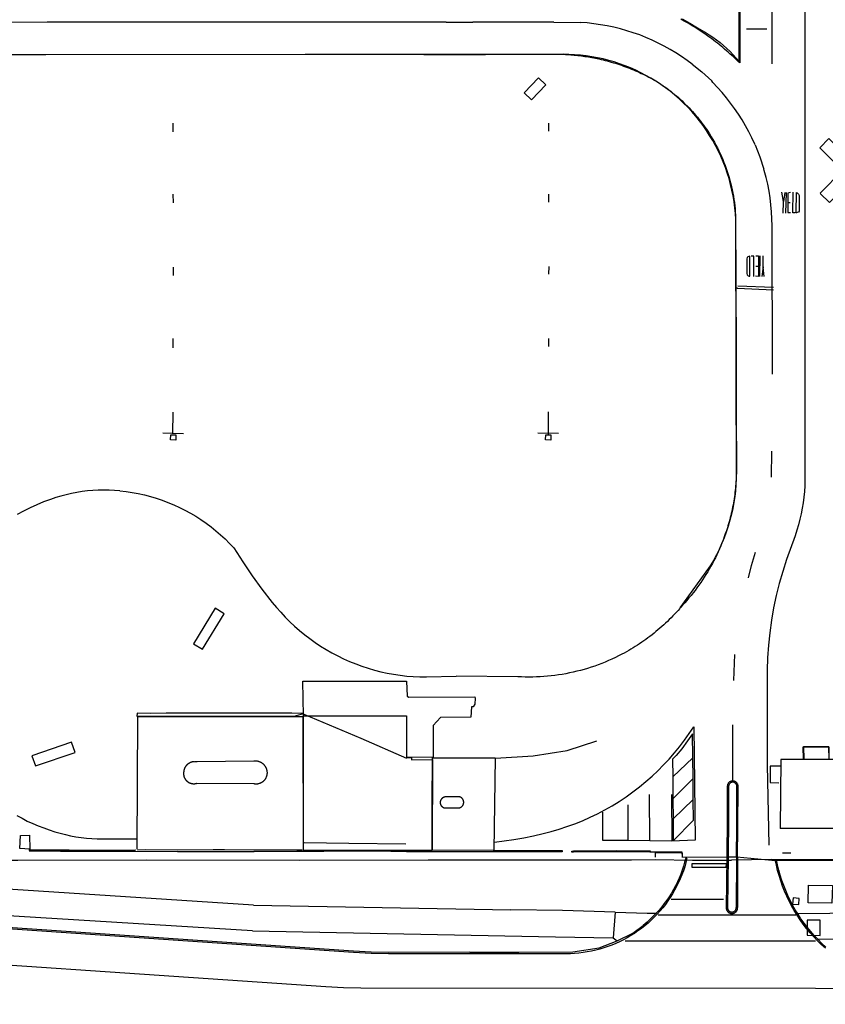
# Model space of a CAD drawing. Units: feet. Extents: x -6.02 to 0.02, y -6.52 to 0.01.
# Drawn here: x -1.62 to -1.43, y -1.43 to -1.2 of the extents above; entities that cross this region are included whole.
import ezdxf

# ---------------------------------------------------------------- set-up
doc = ezdxf.new("R2010")
doc.units = ezdxf.units.FT
doc.header["$LTSCALE"] = 100
doc.header["$MEASUREMENT"] = 0
doc.layers.add('VICINITY-SC', color=251, linetype='Continuous')

msp = doc.modelspace()

# ---------------------------------------------------------------- linework, layer by layer
at = {"layer": 'VICINITY-SC'}
for p, q in [((-1.4427, -1.20099), (-1.44268, -1.18221)), ((-1.52145, -1.19724), (-1.51498, -1.19723)), ((-1.49547, -1.19724), (-1.51498, -1.19723)), ((-1.49547, -1.19724), (-1.48902, -1.19727)), ((-1.44893, -1.19882), (-1.44398, -1.19885)), ((-1.44271, -1.20725), (-1.4427, -1.20099)), ((-1.58736, -1.2237), (-1.58739, -1.22162)), ((-1.49673, -1.22165), (-1.49672, -1.22353)), ((-1.58733, -1.24091), (-1.58736, -1.23882)), ((-1.49669, -1.23876), (-1.49671, -1.24075)), ((-1.43999, -1.24052), (-1.44037, -1.23829)), ((-1.43999, -1.24052), (-1.44037, -1.23829)), ((-1.43938, -1.24338), (-1.43921, -1.23836)), ((-1.43938, -1.24338), (-1.43921, -1.23836)), ((-1.43692, -1.24331), (-1.43685, -1.2384)), ((-1.43685, -1.2384), (-1.43665, -1.23848)), ((-1.43665, -1.23848), (-1.43634, -1.23879)), ((-1.43634, -1.23879), (-1.43619, -1.23912)), ((-1.43619, -1.23912), (-1.43615, -1.23943)), ((-1.43615, -1.23943), (-1.43618, -1.24275)), ((-1.43891, -1.24076), (-1.43832, -1.24076)), ((-1.43891, -1.24076), (-1.43832, -1.24076)), ((-1.43683, -1.24329), (-1.43692, -1.24331)), ((-1.43664, -1.24324), (-1.43683, -1.24329)), ((-1.43636, -1.2431), (-1.43664, -1.24324)), ((-1.4362, -1.24292), (-1.43636, -1.2431)), ((-1.43618, -1.24275), (-1.4362, -1.24292)), ((-1.44876, -1.25411), (-1.44881, -1.25441)), ((-1.4486, -1.25396), (-1.44876, -1.25411)), ((-1.44835, -1.25383), (-1.4486, -1.25396)), ((-1.44809, -1.25377), (-1.44835, -1.25383)), ((-1.44807, -1.25857), (-1.44809, -1.25377)), ((-1.44568, -1.2587), (-1.4456, -1.2537)), ((-1.44568, -1.2587), (-1.4456, -1.2537)), ((-1.58729, -1.25843), (-1.58733, -1.25639)), ((-1.49667, -1.25624), (-1.49671, -1.25809)), ((-1.44881, -1.25441), (-1.44886, -1.25628)), ((-1.44886, -1.25628), (-1.4488, -1.258)), ((-1.44599, -1.25628), (-1.44663, -1.25624)), ((-1.44599, -1.25628), (-1.44663, -1.25624)), ((-1.44489, -1.25638), (-1.44522, -1.25867)), ((-1.44489, -1.25638), (-1.44522, -1.25867)), ((-1.4488, -1.258), (-1.44873, -1.25826)), ((-1.44873, -1.25826), (-1.44846, -1.25849)), ((-1.44846, -1.25849), (-1.44823, -1.25857)), ((-1.44823, -1.25857), (-1.44807, -1.25857)), ((-1.44235, -1.26134), (-1.45102, -1.261)), ((-1.58736, -1.27591), (-1.58734, -1.27371)), ((-1.49673, -1.27367), (-1.49672, -1.27561)), ((-1.58742, -1.29674), (-1.58739, -1.29144)), ((-1.49683, -1.29136), (-1.49682, -1.29678)), ((-1.58988, -1.29651), (-1.58487, -1.29664)), ((-1.49427, -1.29667), (-1.49928, -1.29655)), ((-1.44283, -1.30719), (-1.44275, -1.30094)), ((-1.45197, -1.35633), (-1.4517, -1.35007)), ((-1.52622, -1.35548), (-1.51902, -1.35532)), ((-1.45218, -1.38043), (-1.45224, -1.36708)), ((-1.46196, -1.36926), (-1.46313, -1.37094)), ((-1.46188, -1.37503), (-1.46196, -1.36926)), ((-1.46454, -1.37284), (-1.46587, -1.37444)), ((-1.46313, -1.37094), (-1.46454, -1.37284)), ((-1.46587, -1.37444), (-1.46675, -1.37533)), ((-1.46675, -1.37533), (-1.46672, -1.37962)), ((-1.46188, -1.37503), (-1.46672, -1.37962)), ((-1.46182, -1.38), (-1.46188, -1.37503)), ((-1.44061, -1.37547), (-1.44077, -1.39213)), ((-1.42732, -1.37546), (-1.44061, -1.37547)), ((-1.44388, -1.37674), (-1.44352, -1.39617)), ((-1.46672, -1.37962), (-1.46668, -1.3849)), ((-1.46668, -1.3849), (-1.46182, -1.38)), ((-1.46176, -1.38511), (-1.46182, -1.38)), ((-1.47228, -1.39506), (-1.47235, -1.38389)), ((-1.46701, -1.38392), (-1.46694, -1.39514)), ((-1.46668, -1.3849), (-1.46664, -1.38979)), ((-1.46176, -1.38511), (-1.46664, -1.38979)), ((-1.46169, -1.39012), (-1.46176, -1.38511)), ((-1.4776, -1.3864), (-1.47757, -1.39503)), ((-1.46664, -1.38979), (-1.4666, -1.39513)), ((-1.4666, -1.39513), (-1.46169, -1.39012)), ((-1.42741, -1.39212), (-1.44077, -1.39213)), ((-1.4613, -1.39496), (-1.46694, -1.39514)), ((-1.56795, -1.41062), (-1.75184, -1.39881)), ((-1.55588, -1.39736), (-1.52483, -1.39734)), ((-1.46434, -1.3981), (-1.471, -1.39797)), ((-1.471, -1.39797), (-1.471, -1.39901)), ((-1.46438, -1.39913), (-1.46434, -1.3981)), ((-1.46437, -1.39897), (-1.45337, -1.39901)), ((-1.46328, -1.39936), (-1.46359, -1.39929)), ((-1.45363, -1.39897), (-1.4538, -1.41121)), ((-1.45332, -1.39898), (-1.45349, -1.41121)), ((-1.45135, -1.39896), (-1.45136, -1.41121)), ((-1.4512, -1.39895), (-1.4428, -1.39978)), ((-1.45104, -1.39896), (-1.45105, -1.41121)), ((-1.43822, -1.39807), (-1.44022, -1.3981)), ((-1.46193, -1.39974), (-1.45254, -1.39975)), ((-1.44288, -1.39961), (-1.45254, -1.39975)), ((-1.4428, -1.39978), (-1.42705, -1.3998)), ((-1.44195, -1.39967), (-1.44164, -1.39961)), ((-1.56823, -1.41686), (-1.69581, -1.40901)), ((-1.56795, -1.41062), (-1.50581, -1.41175)), ((-1.46707, -1.40922), (-1.45442, -1.40923)), ((-1.4806, -1.41232), (-1.48109, -1.41855)), ((-1.4806, -1.41232), (-1.47292, -1.41255)), ((-1.47292, -1.41255), (-1.47065, -1.41254)), ((-1.47023, -1.41298), (-1.43702, -1.41298)), ((-1.56823, -1.41686), (-1.50725, -1.41803)), ((-1.48109, -1.41855), (-1.48012, -1.41927)), ((-1.47819, -1.41923), (-1.43222, -1.41923))]:
    msp.add_line(p, q, dxfattribs=at)
for points in [[(-1.46444, -1.19642), (-1.46258, -1.19748), (-1.46076, -1.1986), (-1.4598, -1.19911), (-1.45886, -1.19966), (-1.45794, -1.20024), (-1.45704, -1.20085), (-1.45616, -1.20149), (-1.4553, -1.20215), (-1.45446, -1.20285), (-1.45365, -1.20357), (-1.45286, -1.20432), (-1.45209, -1.2051), (-1.45136, -1.2059), (-1.45065, -1.20672), (-1.45062, -1.17139)], [(-1.4505, -1.19072), (-1.4505, -1.20703), (-1.45083, -1.20681), (-1.45124, -1.20641), (-1.45165, -1.20601), (-1.45206, -1.20562), (-1.45248, -1.20523), (-1.4529, -1.20485), (-1.45332, -1.20447), (-1.45375, -1.2041), (-1.45418, -1.20373), (-1.45462, -1.20336), (-1.45506, -1.203), (-1.4555, -1.20264), (-1.45594, -1.20228), (-1.45639, -1.20193), (-1.45684, -1.20159), (-1.4573, -1.20125), (-1.45776, -1.20091), (-1.45822, -1.20058), (-1.45868, -1.20025), (-1.45915, -1.19992), (-1.45962, -1.1996), (-1.4601, -1.19929), (-1.46057, -1.19898), (-1.46105, -1.19867), (-1.46154, -1.19837), (-1.46202, -1.19807), (-1.46251, -1.19778), (-1.463, -1.19749), (-1.46349, -1.19721), (-1.46399, -1.19693)], [(-1.43485, -1.19087), (-1.43484, -1.20437), (-1.43479, -1.23981), (-1.43478, -1.28064), (-1.43479, -1.30659), (-1.43478, -1.30795), (-1.43482, -1.30931), (-1.43491, -1.31066), (-1.43504, -1.31201), (-1.43521, -1.31336), (-1.43543, -1.3147), (-1.43569, -1.31603), (-1.43599, -1.31735), (-1.43634, -1.31869), (-1.43674, -1.32002), (-1.43718, -1.32133), (-1.43922, -1.32707), (-1.44016, -1.32996), (-1.441, -1.33287), (-1.44173, -1.33582), (-1.44236, -1.33879), (-1.44288, -1.34178), (-1.4433, -1.34478), (-1.44361, -1.3478), (-1.44381, -1.35082), (-1.4439, -1.35385), (-1.44388, -1.37674)], [(-1.43485, -1.19087), (-1.43484, -1.20437), (-1.43479, -1.23981), (-1.43478, -1.28064), (-1.43479, -1.30659)], [(-1.46399, -1.19693), (-1.46478, -1.1965)], [(-1.52145, -1.19724), (-1.56875, -1.19724), (-1.61784, -1.1972), (-1.66084, -1.19733), (-1.73662, -1.19724), (-1.74163, -1.19747), (-1.74664, -1.19786), (-1.75164, -1.19842)], [(-1.46199, -1.20734), (-1.46325, -1.20645), (-1.46459, -1.20552), (-1.46595, -1.20463), (-1.46735, -1.20379), (-1.46877, -1.20299), (-1.47022, -1.20225), (-1.47169, -1.20155), (-1.47319, -1.2009), (-1.4747, -1.20031), (-1.47624, -1.19976), (-1.47779, -1.19927), (-1.47935, -1.19883), (-1.48094, -1.19844), (-1.48253, -1.1981), (-1.48413, -1.19782), (-1.48575, -1.19759), (-1.48737, -1.19741), (-1.48898, -1.19727), (-1.48902, -1.19727)], [(-1.52687, -1.205), (-1.55547, -1.20506), (-1.61811, -1.20512), (-1.66123, -1.2051), (-1.73656, -1.20511), (-1.73774, -1.20499), (-1.73892, -1.20491), (-1.74011, -1.20488), (-1.7413, -1.20488), (-1.74249, -1.20492), (-1.74367, -1.205), (-1.74485, -1.20511), (-1.74603, -1.20527), (-1.7472, -1.20547), (-1.74836, -1.20571), (-1.74952, -1.20598), (-1.75066, -1.20629)], [(-1.45149, -1.26226), (-1.45145, -1.24636), (-1.45149, -1.24493), (-1.45157, -1.24349), (-1.45171, -1.24206), (-1.45189, -1.24064), (-1.45213, -1.23922), (-1.45241, -1.23781), (-1.45274, -1.23641), (-1.45311, -1.23503), (-1.45354, -1.23365), (-1.45401, -1.2323), (-1.45453, -1.23096), (-1.4551, -1.22963), (-1.45571, -1.22833), (-1.45636, -1.22705), (-1.45706, -1.2258), (-1.4578, -1.22457), (-1.45858, -1.22336), (-1.4594, -1.22219), (-1.46027, -1.22104), (-1.46117, -1.21992), (-1.46211, -1.21883), (-1.46309, -1.21778), (-1.4641, -1.21676), (-1.46515, -1.21578), (-1.46623, -1.21483), (-1.46735, -1.21392), (-1.46849, -1.21305), (-1.46963, -1.21225), (-1.47079, -1.21148), (-1.47197, -1.21076), (-1.47318, -1.21007), (-1.47441, -1.20943), (-1.47567, -1.20882), (-1.47694, -1.20826), (-1.47823, -1.20774), (-1.47954, -1.20726), (-1.48086, -1.20683), (-1.48219, -1.20644), (-1.48354, -1.2061), (-1.4849, -1.2058), (-1.48627, -1.20555), (-1.48764, -1.20534), (-1.48902, -1.20518), (-1.49041, -1.20507), (-1.4918, -1.205), (-1.49319, -1.20498), (-1.49458, -1.205), (-1.55547, -1.20506), (-1.61811, -1.20512), (-1.66123, -1.2051)], [(-1.52687, -1.205), (-1.51191, -1.205), (-1.49693, -1.20497), (-1.4965, -1.20496), (-1.49607, -1.20495), (-1.49564, -1.20494), (-1.49521, -1.20494), (-1.49478, -1.20494), (-1.49435, -1.20495), (-1.49392, -1.20496), (-1.49349, -1.20497), (-1.49306, -1.20498), (-1.49263, -1.205), (-1.4922, -1.20503), (-1.49177, -1.20506), (-1.49134, -1.20509), (-1.49092, -1.20512), (-1.49049, -1.20516), (-1.49006, -1.2052), (-1.48963, -1.20525), (-1.48921, -1.2053), (-1.48878, -1.20535), (-1.48835, -1.20541), (-1.48793, -1.20547), (-1.4875, -1.20554), (-1.48708, -1.20561), (-1.48666, -1.20568), (-1.48623, -1.20576), (-1.48581, -1.20584), (-1.48539, -1.20592), (-1.48497, -1.20601), (-1.48455, -1.2061), (-1.48404, -1.20621), (-1.48354, -1.20633), (-1.48304, -1.20646), (-1.48254, -1.20659), (-1.48205, -1.20672), (-1.48155, -1.20686), (-1.48105, -1.20701), (-1.48056, -1.20716), (-1.48007, -1.20732), (-1.47958, -1.20748), (-1.47909, -1.20764), (-1.47861, -1.20782), (-1.47812, -1.20799), (-1.47764, -1.20817), (-1.47716, -1.20836), (-1.47668, -1.20855), (-1.4762, -1.20875), (-1.47573, -1.20895), (-1.47525, -1.20916), (-1.47478, -1.20937), (-1.47432, -1.20959), (-1.47385, -1.20981), (-1.47339, -1.21004), (-1.47293, -1.21027), (-1.47247, -1.2105), (-1.47201, -1.21075), (-1.47156, -1.21099), (-1.47111, -1.21124), (-1.47066, -1.2115), (-1.47015, -1.21182), (-1.46965, -1.21215), (-1.46915, -1.21249), (-1.46866, -1.21283), (-1.46817, -1.21319), (-1.46769, -1.21354), (-1.46721, -1.21391), (-1.46674, -1.21428), (-1.46627, -1.21467), (-1.46581, -1.21505), (-1.46536, -1.21545), (-1.46491, -1.21585), (-1.46446, -1.21625), (-1.46403, -1.21667), (-1.4636, -1.21709), (-1.46317, -1.21751), (-1.46275, -1.21795), (-1.46234, -1.21839), (-1.46194, -1.21883), (-1.46154, -1.21928), (-1.46114, -1.21974), (-1.46076, -1.2202), (-1.46038, -1.22067), (-1.46001, -1.22114), (-1.45965, -1.22162), (-1.45929, -1.2221), (-1.45894, -1.22259), (-1.45859, -1.22309), (-1.45826, -1.22359), (-1.45784, -1.22424), (-1.45743, -1.22489), (-1.45704, -1.22556), (-1.45665, -1.22623), (-1.45629, -1.22691), (-1.45593, -1.22759), (-1.45558, -1.22829), (-1.45525, -1.22898), (-1.45494, -1.22969), (-1.45463, -1.2304), (-1.45434, -1.23112), (-1.45407, -1.23184), (-1.4538, -1.23256), (-1.45356, -1.23329), (-1.45332, -1.23403), (-1.4531, -1.23477), (-1.45289, -1.23552), (-1.4527, -1.23626), (-1.45252, -1.23702), (-1.45236, -1.23777), (-1.45221, -1.23853), (-1.45207, -1.23929), (-1.45195, -1.24005), (-1.45184, -1.24082), (-1.45175, -1.24159), (-1.45167, -1.24235), (-1.45161, -1.24312), (-1.45156, -1.2439), (-1.45153, -1.24467), (-1.45147, -1.25971), (-1.45143, -1.27722), (-1.45143, -1.29215), (-1.45134, -1.30469), (-1.45134, -1.30521), (-1.45134, -1.30573), (-1.45135, -1.30624), (-1.45137, -1.30676), (-1.45139, -1.30727), (-1.45142, -1.30779), (-1.45145, -1.3083), (-1.45149, -1.30882), (-1.45153, -1.30933), (-1.45158, -1.30985), (-1.45163, -1.31036), (-1.45169, -1.31087), (-1.45176, -1.31139), (-1.45183, -1.3119), (-1.4519, -1.31241), (-1.45198, -1.31292), (-1.45207, -1.31343), (-1.45216, -1.31394), (-1.45226, -1.31444), (-1.45236, -1.31495), (-1.45247, -1.31545), (-1.45259, -1.31596), (-1.4527, -1.31646), (-1.45283, -1.31696), (-1.45296, -1.31746), (-1.45309, -1.31796), (-1.45323, -1.31846), (-1.45338, -1.31895), (-1.45353, -1.31945), (-1.45377, -1.32019), (-1.45402, -1.32092), (-1.45428, -1.32165), (-1.45455, -1.32238), (-1.45483, -1.32311), (-1.45513, -1.32382), (-1.45543, -1.32454), (-1.45575, -1.32525), (-1.45608, -1.32595), (-1.45642, -1.32665), (-1.45677, -1.32734), (-1.45713, -1.32803), (-1.45751, -1.32871), (-1.45789, -1.32939), (-1.45828, -1.33006), (-1.45869, -1.33072), (-1.45911, -1.33138), (-1.45953, -1.33203), (-1.45997, -1.33267), (-1.46042, -1.33331), (-1.46087, -1.33393), (-1.46134, -1.33455), (-1.46182, -1.33517), (-1.4623, -1.33577), (-1.4628, -1.33637), (-1.46331, -1.33696), (-1.46382, -1.33754), (-1.46435, -1.33812), (-1.46488, -1.33868)], [(-1.46199, -1.20734), (-1.45966, -1.20918), (-1.45731, -1.2114)], [(-1.49912, -1.21068), (-1.5026, -1.21426), (-1.50082, -1.21598), (-1.49738, -1.21232), (-1.49912, -1.21068)], [(-1.44682, -1.22685), (-1.44688, -1.22673), (-1.44759, -1.22519), (-1.44835, -1.22368), (-1.44913, -1.22224), (-1.44996, -1.22082), (-1.45084, -1.21944), (-1.45177, -1.21808), (-1.45274, -1.21675), (-1.45375, -1.21546), (-1.45481, -1.2142), (-1.4559, -1.21297), (-1.45704, -1.21178), (-1.45731, -1.2114)], [(-1.4311, -1.23856), (-1.42573, -1.23308), (-1.4312, -1.22761), (-1.429, -1.2253), (-1.42342, -1.23078), (-1.41796, -1.2252), (-1.41577, -1.22748), (-1.42122, -1.23301), (-1.41559, -1.23846), (-1.41791, -1.24083), (-1.42347, -1.23535), (-1.42887, -1.2408), (-1.4311, -1.23865)], [(-1.44682, -1.22685), (-1.44566, -1.22974), (-1.44475, -1.23277)], [(-1.44264, -1.28229), (-1.44272, -1.24643), (-1.44276, -1.24474), (-1.44285, -1.24305), (-1.44299, -1.24137), (-1.4432, -1.23969), (-1.44346, -1.23802), (-1.44378, -1.23637), (-1.44416, -1.23472), (-1.4446, -1.23308), (-1.44475, -1.23277)], [(-1.43968, -1.23841), (-1.43999, -1.24052), (-1.44002, -1.24071), (-1.44009, -1.24339)], [(-1.43968, -1.23841), (-1.43999, -1.24052), (-1.44002, -1.24071), (-1.44009, -1.24339)], [(-1.43826, -1.23842), (-1.4389, -1.23852), (-1.43891, -1.24076), (-1.43893, -1.24323), (-1.43827, -1.24324)], [(-1.43826, -1.23842), (-1.4389, -1.23852), (-1.43891, -1.24076), (-1.43893, -1.24323), (-1.43827, -1.24324)], [(-1.43715, -1.24332), (-1.43775, -1.24333), (-1.43767, -1.23832)], [(-1.43715, -1.24332), (-1.43775, -1.24333), (-1.43767, -1.23832)], [(-1.4471, -1.25868), (-1.4471, -1.25376), (-1.44777, -1.25374)], [(-1.4471, -1.25868), (-1.4471, -1.25376), (-1.44777, -1.25374)], [(-1.44668, -1.25371), (-1.44598, -1.25372), (-1.44599, -1.25628), (-1.44599, -1.25867), (-1.44676, -1.25861)], [(-1.44668, -1.25371), (-1.44598, -1.25372), (-1.44599, -1.25628), (-1.44599, -1.25867), (-1.44676, -1.25861)], [(-1.44461, -1.25872), (-1.4449, -1.25644), (-1.44489, -1.25638), (-1.44484, -1.25368)], [(-1.44461, -1.25872), (-1.4449, -1.25644), (-1.44489, -1.25638), (-1.44484, -1.25368)], [(-1.45149, -1.26226), (-1.45145, -1.2847), (-1.4514, -1.30467), (-1.45137, -1.30612), (-1.45139, -1.30757), (-1.45146, -1.30901), (-1.45158, -1.31046), (-1.45175, -1.3119), (-1.45196, -1.31333), (-1.45223, -1.31475), (-1.45254, -1.31617), (-1.45291, -1.31762), (-1.45334, -1.31906), (-1.45381, -1.32048), (-1.45433, -1.32189), (-1.4549, -1.32327), (-1.45552, -1.32464), (-1.45618, -1.32598), (-1.4569, -1.3273), (-1.45765, -1.3286), (-1.46498, -1.33879)], [(-1.44238, -1.26197), (-1.45116, -1.26162), (-1.45116, -1.26137)], [(-1.58794, -1.29693), (-1.58671, -1.29698), (-1.58676, -1.29822), (-1.58801, -1.29816), (-1.58794, -1.29693)], [(-1.4974, -1.29696), (-1.49619, -1.29697), (-1.49619, -1.29821), (-1.49742, -1.29818), (-1.4974, -1.29696)], [(-1.60023, -1.3105), (-1.60154, -1.31039), (-1.60284, -1.31033), (-1.60415, -1.31031), (-1.60546, -1.31034), (-1.60677, -1.31041), (-1.60807, -1.31053), (-1.60937, -1.31069), (-1.61066, -1.31089), (-1.61195, -1.31114), (-1.61323, -1.31143), (-1.61449, -1.31176), (-1.61574, -1.31214), (-1.61699, -1.31256), (-1.61865, -1.31318), (-1.62029, -1.31387), (-1.62191, -1.31461), (-1.6235, -1.3154), (-1.62506, -1.31625)], [(-1.60023, -1.3105), (-1.59874, -1.31067), (-1.59726, -1.31089), (-1.59579, -1.31117), (-1.59433, -1.31149), (-1.59288, -1.31187), (-1.59144, -1.3123), (-1.59002, -1.31278), (-1.58862, -1.3133), (-1.58723, -1.31388), (-1.58587, -1.3145), (-1.58453, -1.31517), (-1.58322, -1.31589), (-1.58193, -1.31665), (-1.58066, -1.31746), (-1.57943, -1.31831), (-1.57823, -1.31921), (-1.57706, -1.32014), (-1.57592, -1.32112), (-1.57482, -1.32213), (-1.57375, -1.32319), (-1.57272, -1.32428), (-1.57056, -1.32767), (-1.56829, -1.33101), (-1.56592, -1.33427), (-1.56345, -1.33745), (-1.56244, -1.33867), (-1.5614, -1.33986), (-1.56031, -1.34102), (-1.55919, -1.34213), (-1.55803, -1.34321), (-1.55684, -1.34426), (-1.55561, -1.34526), (-1.55436, -1.34622), (-1.55307, -1.34715), (-1.55175, -1.34803), (-1.5504, -1.34886), (-1.54903, -1.34965), (-1.54763, -1.3504), (-1.5462, -1.35109), (-1.54475, -1.35174), (-1.54328, -1.35233), (-1.54179, -1.35288), (-1.54029, -1.35338), (-1.53876, -1.35382), (-1.53723, -1.35421), (-1.53568, -1.35455), (-1.53412, -1.35484), (-1.53255, -1.35507), (-1.53097, -1.35526), (-1.52939, -1.35538), (-1.52781, -1.35546), (-1.52622, -1.35548)], [(-1.44845, -1.33154), (-1.44769, -1.32856), (-1.44675, -1.32529)], [(-1.57726, -1.33885), (-1.58249, -1.34746), (-1.58032, -1.34878), (-1.57504, -1.34019), (-1.57726, -1.33885)], [(-1.46492, -1.33879), (-1.46501, -1.33892), (-1.46542, -1.33938), (-1.46584, -1.33984), (-1.46626, -1.34029), (-1.46668, -1.34074), (-1.46711, -1.34118), (-1.46755, -1.34162), (-1.46799, -1.34205), (-1.46844, -1.34248), (-1.46889, -1.3429), (-1.46935, -1.34331), (-1.46982, -1.34372), (-1.47029, -1.34412), (-1.47076, -1.34452), (-1.47124, -1.34491), (-1.47172, -1.34529), (-1.47221, -1.34567), (-1.47271, -1.34604), (-1.47321, -1.3464), (-1.47371, -1.34676), (-1.47422, -1.34711), (-1.47473, -1.34746), (-1.47525, -1.3478), (-1.47577, -1.34813), (-1.47629, -1.34846), (-1.47682, -1.34877), (-1.47735, -1.34909), (-1.47789, -1.34939), (-1.47843, -1.34969), (-1.47898, -1.34998), (-1.47978, -1.35039), (-1.48058, -1.35079), (-1.4814, -1.35117), (-1.48222, -1.35153), (-1.48305, -1.35188), (-1.48388, -1.35222), (-1.48472, -1.35254), (-1.48557, -1.35284), (-1.48642, -1.35313), (-1.48727, -1.3534), (-1.48814, -1.35365), (-1.489, -1.35389), (-1.48987, -1.35412), (-1.49075, -1.35432), (-1.49163, -1.35451), (-1.49251, -1.35469), (-1.49339, -1.35485), (-1.49428, -1.35499), (-1.49517, -1.35511), (-1.49606, -1.35522), (-1.49696, -1.35531), (-1.49785, -1.35539), (-1.49875, -1.35544), (-1.49965, -1.35548), (-1.50054, -1.35551), (-1.50144, -1.35552), (-1.50234, -1.35551), (-1.50324, -1.35548), (-1.50414, -1.35544), (-1.51902, -1.35532)], [(-1.55589, -1.36486), (-1.55602, -1.35652), (-1.53103, -1.35653), (-1.53084, -1.36016), (-1.53047, -1.36034), (-1.51453, -1.36028), (-1.51441, -1.36059), (-1.51451, -1.36202), (-1.5149, -1.36267), (-1.51532, -1.3627), (-1.51551, -1.36516), (-1.52284, -1.36527), (-1.52458, -1.36721), (-1.52461, -1.37487), (-1.53096, -1.37493)], [(-1.55873, -1.36425), (-1.57417, -1.36427), (-1.57419, -1.36423), (-1.58909, -1.36426), (-1.59292, -1.36429), (-1.59606, -1.36427), (-1.59617, -1.36497), (-1.59366, -1.36499), (-1.58168, -1.36496), (-1.56785, -1.36498), (-1.55812, -1.36498), (-1.55586, -1.36433), (-1.55873, -1.36425)], [(-1.59604, -1.39714), (-1.5959, -1.36504), (-1.55603, -1.36504), (-1.556, -1.39739)], [(-1.55593, -1.39736), (-1.55591, -1.36491), (-1.53099, -1.36488), (-1.531, -1.37498), (-1.5298, -1.37499), (-1.52979, -1.37549), (-1.52474, -1.37543), (-1.52483, -1.39734)], [(-1.53097, -1.37518), (-1.54194, -1.37036), (-1.55577, -1.36453)], [(-1.5098, -1.3954), (-1.50743, -1.39512), (-1.50507, -1.39477), (-1.50271, -1.39435), (-1.50038, -1.39386), (-1.49805, -1.3933), (-1.49611, -1.39282), (-1.49417, -1.39227), (-1.49226, -1.39165), (-1.49038, -1.39097), (-1.48851, -1.39022), (-1.48668, -1.38941), (-1.48487, -1.38854), (-1.48309, -1.38761), (-1.48135, -1.38661), (-1.47964, -1.38556), (-1.47796, -1.38445), (-1.47633, -1.38328), (-1.47474, -1.38206), (-1.47319, -1.38078), (-1.47172, -1.37949), (-1.47029, -1.37815), (-1.46891, -1.37676), (-1.46758, -1.37533), (-1.46629, -1.37385), (-1.46506, -1.37233), (-1.46387, -1.37077), (-1.46274, -1.36917), (-1.46166, -1.36754), (-1.4613, -1.39496)], [(-1.6215, -1.37453), (-1.62063, -1.37695), (-1.61108, -1.3737), (-1.61194, -1.37122), (-1.6215, -1.37453)], [(-1.50952, -1.37511), (-1.50043, -1.37457), (-1.49225, -1.37329), (-1.48502, -1.37094)], [(-1.43515, -1.37547), (-1.4352, -1.37237), (-1.42899, -1.37235), (-1.42899, -1.37546)], [(-1.42894, -1.37533), (-1.42901, -1.37233), (-1.43514, -1.3724), (-1.43504, -1.37524), (-1.43513, -1.37537)], [(-1.52482, -1.38607), (-1.52474, -1.37505), (-1.50963, -1.37506), (-1.50989, -1.39743), (-1.52483, -1.39738), (-1.52482, -1.38607)], [(-1.56557, -1.38065), (-1.5655, -1.38059), (-1.56543, -1.38052), (-1.56537, -1.38046), (-1.5653, -1.38039), (-1.56524, -1.38031), (-1.56518, -1.38024), (-1.56512, -1.38016), (-1.56507, -1.38008), (-1.56502, -1.38), (-1.56497, -1.37992), (-1.56492, -1.37984), (-1.56488, -1.37975), (-1.56484, -1.37966), (-1.56481, -1.37958), (-1.56477, -1.37949), (-1.56474, -1.3794), (-1.56472, -1.3793), (-1.56469, -1.37921), (-1.56467, -1.37912), (-1.56465, -1.37902), (-1.56464, -1.37893), (-1.56463, -1.37884), (-1.56462, -1.37874), (-1.56462, -1.37864), (-1.56462, -1.37855), (-1.56463, -1.37845), (-1.56464, -1.37835), (-1.56465, -1.37826), (-1.56467, -1.37816), (-1.56469, -1.37807), (-1.56471, -1.37797), (-1.56473, -1.37788), (-1.56476, -1.37778), (-1.5648, -1.37769), (-1.56483, -1.3776), (-1.56487, -1.37751), (-1.56491, -1.37742), (-1.56496, -1.37734), (-1.56501, -1.37725), (-1.56506, -1.37717), (-1.56511, -1.37709), (-1.56517, -1.37701), (-1.56523, -1.37693), (-1.56529, -1.37685), (-1.56535, -1.37678), (-1.56542, -1.37671), (-1.56549, -1.37664), (-1.56556, -1.37657), (-1.56563, -1.3765), (-1.56571, -1.37644), (-1.56579, -1.37638), (-1.56587, -1.37632), (-1.56596, -1.37627), (-1.56604, -1.37622), (-1.56613, -1.37617), (-1.56622, -1.37612), (-1.56631, -1.37608), (-1.5664, -1.37604), (-1.56649, -1.37601), (-1.56658, -1.37597), (-1.56668, -1.37594), (-1.56677, -1.37592), (-1.56687, -1.37589), (-1.56697, -1.37587), (-1.56707, -1.37586), (-1.56717, -1.37585), (-1.56726, -1.37584), (-1.56736, -1.37583), (-1.56746, -1.37583), (-1.56756, -1.37583), (-1.56766, -1.37583), (-1.56776, -1.37584), (-1.56786, -1.37585), (-1.58158, -1.37602), (-1.58167, -1.376), (-1.58176, -1.37599), (-1.58185, -1.37597), (-1.58194, -1.37596), (-1.58204, -1.37596), (-1.58213, -1.37596), (-1.58222, -1.37595), (-1.58231, -1.37596), (-1.5824, -1.37596), (-1.58249, -1.37597), (-1.58258, -1.37599), (-1.58267, -1.376), (-1.58276, -1.37602), (-1.58285, -1.37604), (-1.58294, -1.37607), (-1.58302, -1.37609), (-1.58311, -1.37612), (-1.5832, -1.37616), (-1.58328, -1.37619), (-1.58336, -1.37623), (-1.58344, -1.37628), (-1.58352, -1.37632), (-1.5836, -1.37637), (-1.58368, -1.37642), (-1.58375, -1.37647), (-1.58382, -1.37653), (-1.58389, -1.37658), (-1.58396, -1.37665), (-1.58403, -1.37671), (-1.58409, -1.37677), (-1.58415, -1.37684), (-1.58421, -1.37691), (-1.58427, -1.37698), (-1.58433, -1.37705), (-1.58438, -1.37713), (-1.58443, -1.3772), (-1.58447, -1.37728), (-1.58452, -1.37736), (-1.58456, -1.37744), (-1.5846, -1.37753), (-1.58463, -1.37761), (-1.58467, -1.37769), (-1.5847, -1.37778), (-1.58472, -1.37787), (-1.58475, -1.37795), (-1.58477, -1.37804), (-1.58478, -1.37813), (-1.5848, -1.37822), (-1.58481, -1.37831), (-1.58483, -1.3784), (-1.58484, -1.37848), (-1.58485, -1.37857), (-1.58486, -1.37865), (-1.58486, -1.37874), (-1.58486, -1.37883), (-1.58486, -1.37891), (-1.58486, -1.379), (-1.58485, -1.37908), (-1.58484, -1.37917), (-1.58483, -1.37925), (-1.58481, -1.37934), (-1.58479, -1.37942), (-1.58477, -1.37951), (-1.58474, -1.37959), (-1.58472, -1.37967), (-1.58468, -1.37975), (-1.58465, -1.37983), (-1.58461, -1.37991), (-1.58458, -1.37998), (-1.58453, -1.38006), (-1.58449, -1.38013), (-1.58444, -1.3802), (-1.58439, -1.38028), (-1.58434, -1.38034), (-1.58429, -1.38041), (-1.58423, -1.38048), (-1.58417, -1.38054), (-1.58411, -1.3806), (-1.58405, -1.38066), (-1.58398, -1.38071), (-1.58392, -1.38077), (-1.58385, -1.38082), (-1.58378, -1.38087), (-1.58371, -1.38091), (-1.58363, -1.38096), (-1.58356, -1.381), (-1.58348, -1.38104), (-1.58341, -1.38107), (-1.58333, -1.38111), (-1.58325, -1.38114), (-1.58317, -1.38117), (-1.58309, -1.38119), (-1.58301, -1.38121), (-1.58292, -1.38123), (-1.58284, -1.38125), (-1.58276, -1.38126), (-1.58267, -1.38127), (-1.58259, -1.38128), (-1.5825, -1.38129), (-1.58242, -1.38129), (-1.58233, -1.38129), (-1.58225, -1.38128), (-1.58216, -1.38128), (-1.58208, -1.38127), (-1.58199, -1.38126), (-1.58191, -1.38124), (-1.58183, -1.38122), (-1.58174, -1.3812), (-1.58166, -1.38118), (-1.56788, -1.38126), (-1.56778, -1.38127), (-1.56769, -1.38129), (-1.56759, -1.3813), (-1.5675, -1.3813), (-1.56741, -1.38131), (-1.56731, -1.38131), (-1.56722, -1.38131), (-1.56712, -1.3813), (-1.56703, -1.38129), (-1.56693, -1.38128), (-1.56684, -1.38126), (-1.56675, -1.38124), (-1.56665, -1.38122), (-1.56656, -1.38119), (-1.56647, -1.38117), (-1.56638, -1.38113), (-1.5663, -1.3811), (-1.56621, -1.38106), (-1.56612, -1.38102), (-1.56604, -1.38098), (-1.56596, -1.38093), (-1.56588, -1.38088), (-1.5658, -1.38083), (-1.56572, -1.38077), (-1.56565, -1.38071), (-1.56557, -1.38065)], [(-1.44077, -1.37704), (-1.44317, -1.37704), (-1.44319, -1.381), (-1.44113, -1.3811)], [(-1.45363, -1.39897), (-1.45104, -1.39899), (-1.45096, -1.3919), (-1.45092, -1.38182)], [(-1.45354, -1.38186), (-1.45358, -1.38952), (-1.45363, -1.39897)], [(-1.45092, -1.38182), (-1.45093, -1.38171), (-1.45096, -1.3816), (-1.45099, -1.38149), (-1.45103, -1.38138), (-1.45109, -1.38128), (-1.45115, -1.38118), (-1.45122, -1.38109), (-1.45129, -1.38101), (-1.45138, -1.38093), (-1.45147, -1.38086), (-1.45156, -1.3808), (-1.45166, -1.38074), (-1.45177, -1.3807), (-1.45188, -1.38066), (-1.45199, -1.38064), (-1.4521, -1.38062), (-1.45222, -1.38062), (-1.45233, -1.38062), (-1.45245, -1.38063), (-1.45256, -1.38066), (-1.45267, -1.38069), (-1.45277, -1.38074), (-1.45288, -1.38079), (-1.45297, -1.38085), (-1.45306, -1.38092), (-1.45315, -1.38099), (-1.45323, -1.38108), (-1.4533, -1.38117), (-1.45336, -1.38127), (-1.45341, -1.38137), (-1.45346, -1.38147), (-1.45349, -1.38158), (-1.45352, -1.38169), (-1.45353, -1.38181), (-1.45354, -1.38186)], [(-1.45322, -1.38186), (-1.45327, -1.38952), (-1.45332, -1.39897)], [(-1.45123, -1.38182), (-1.45124, -1.38173), (-1.45126, -1.38165), (-1.45129, -1.38157), (-1.45133, -1.38149), (-1.45137, -1.38141), (-1.45142, -1.38134), (-1.45147, -1.38127), (-1.45153, -1.38121), (-1.4516, -1.38115), (-1.45167, -1.3811), (-1.45174, -1.38105), (-1.45182, -1.38101), (-1.4519, -1.38098), (-1.45198, -1.38095), (-1.45207, -1.38094), (-1.45216, -1.38093), (-1.45224, -1.38092), (-1.45233, -1.38093), (-1.45242, -1.38094), (-1.4525, -1.38096), (-1.45258, -1.38099), (-1.45266, -1.38103), (-1.45274, -1.38107), (-1.45281, -1.38112), (-1.45288, -1.38117), (-1.45295, -1.38123), (-1.453, -1.3813), (-1.45306, -1.38137), (-1.4531, -1.38144), (-1.45314, -1.38152), (-1.45317, -1.3816), (-1.4532, -1.38168), (-1.45321, -1.38177), (-1.45322, -1.38186), (-1.45322, -1.38186)], [(-1.45135, -1.39896), (-1.45135, -1.39868), (-1.45127, -1.3919), (-1.45123, -1.38182)], [(-1.52152, -1.38446), (-1.52157, -1.38446), (-1.52162, -1.38447), (-1.52167, -1.38447), (-1.52171, -1.38448), (-1.52176, -1.38449), (-1.52181, -1.3845), (-1.52185, -1.38451), (-1.5219, -1.38452), (-1.52195, -1.38454), (-1.52199, -1.38455), (-1.52204, -1.38457), (-1.52208, -1.38459), (-1.52212, -1.38461), (-1.52217, -1.38463), (-1.52221, -1.38466), (-1.52225, -1.38468), (-1.52229, -1.38471), (-1.52233, -1.38474), (-1.52237, -1.38477), (-1.52241, -1.3848), (-1.52244, -1.38483), (-1.52248, -1.38486), (-1.52251, -1.3849), (-1.52254, -1.38493), (-1.52257, -1.38497), (-1.5226, -1.38501), (-1.52263, -1.38505), (-1.52266, -1.38509), (-1.52268, -1.38513), (-1.52271, -1.38517), (-1.52273, -1.38521), (-1.52275, -1.38526), (-1.52277, -1.3853), (-1.52279, -1.38534), (-1.52281, -1.38539), (-1.52282, -1.38544), (-1.52284, -1.38548), (-1.52285, -1.38553), (-1.52286, -1.38558), (-1.52287, -1.38562), (-1.52288, -1.38567), (-1.52288, -1.38572), (-1.52288, -1.38577), (-1.52289, -1.38582), (-1.52289, -1.38586), (-1.52288, -1.38591), (-1.52288, -1.38595), (-1.52287, -1.386), (-1.52287, -1.38604), (-1.52286, -1.38609), (-1.52285, -1.38614), (-1.52284, -1.38618), (-1.52282, -1.38622), (-1.52281, -1.38627), (-1.52279, -1.38631), (-1.52278, -1.38635), (-1.52276, -1.3864), (-1.52274, -1.38644), (-1.52271, -1.38648), (-1.52269, -1.38652), (-1.52267, -1.38656), (-1.52264, -1.38659), (-1.52261, -1.38663), (-1.52258, -1.38667), (-1.52255, -1.3867), (-1.52252, -1.38674), (-1.52249, -1.38677), (-1.52246, -1.3868), (-1.52242, -1.38683), (-1.52239, -1.38686), (-1.52235, -1.38689), (-1.52231, -1.38691), (-1.52227, -1.38694), (-1.52223, -1.38696), (-1.52219, -1.38699), (-1.52215, -1.38701), (-1.52211, -1.38703), (-1.52207, -1.38705), (-1.52203, -1.38706), (-1.52198, -1.38708), (-1.52194, -1.38709), (-1.52189, -1.3871), (-1.52185, -1.38712), (-1.52181, -1.38712), (-1.52176, -1.38713), (-1.52171, -1.38714), (-1.51831, -1.38712), (-1.51826, -1.38711), (-1.51821, -1.3871), (-1.51817, -1.38709), (-1.51812, -1.38708), (-1.51808, -1.38706), (-1.51803, -1.38704), (-1.51799, -1.38702), (-1.51795, -1.387), (-1.51791, -1.38698), (-1.51786, -1.38696), (-1.51782, -1.38693), (-1.51779, -1.3869), (-1.51775, -1.38688), (-1.51771, -1.38685), (-1.51767, -1.38682), (-1.51764, -1.38678), (-1.5176, -1.38675), (-1.51757, -1.38672), (-1.51754, -1.38668), (-1.51751, -1.38665), (-1.51748, -1.38661), (-1.51745, -1.38657), (-1.51742, -1.38653), (-1.5174, -1.38649), (-1.51737, -1.38645), (-1.51735, -1.38641), (-1.51733, -1.38636), (-1.51731, -1.38632), (-1.51729, -1.38628), (-1.51728, -1.38623), (-1.51726, -1.38619), (-1.51725, -1.38614), (-1.51724, -1.3861), (-1.51723, -1.38605), (-1.51722, -1.386), (-1.51721, -1.38595), (-1.51721, -1.38591), (-1.5172, -1.38586), (-1.5172, -1.38581), (-1.5172, -1.38576), (-1.5172, -1.38572), (-1.5172, -1.38567), (-1.51721, -1.38562), (-1.51722, -1.38558), (-1.51722, -1.38553), (-1.51723, -1.38548), (-1.51724, -1.38544), (-1.51726, -1.38539), (-1.51727, -1.38535), (-1.51729, -1.3853), (-1.5173, -1.38526), (-1.51732, -1.38521), (-1.51734, -1.38517), (-1.51737, -1.38513), (-1.51739, -1.38509), (-1.51741, -1.38505), (-1.51744, -1.38501), (-1.51747, -1.38497), (-1.5175, -1.38493), (-1.51753, -1.38489), (-1.51756, -1.38486), (-1.51759, -1.38482), (-1.51762, -1.38479), (-1.51766, -1.38476), (-1.51769, -1.38473), (-1.51773, -1.3847), (-1.51777, -1.38467), (-1.51781, -1.38464), (-1.51785, -1.38462), (-1.51789, -1.38459), (-1.51793, -1.38457), (-1.51797, -1.38455), (-1.51802, -1.38453), (-1.51806, -1.38451), (-1.5181, -1.38449), (-1.51815, -1.38448), (-1.5182, -1.38446), (-1.51824, -1.38445), (-1.52152, -1.38446)], [(-1.62514, -1.38895), (-1.62388, -1.38965), (-1.6226, -1.3903), (-1.6213, -1.3909), (-1.61998, -1.39147), (-1.61864, -1.39198), (-1.61729, -1.39246), (-1.61592, -1.39288), (-1.61467, -1.39325), (-1.61341, -1.39357), (-1.61215, -1.39385), (-1.61087, -1.39409), (-1.60958, -1.39428), (-1.60829, -1.39443), (-1.607, -1.39454), (-1.6057, -1.3946), (-1.6044, -1.39461), (-1.59616, -1.39458)], [(-1.46694, -1.39514), (-1.47228, -1.39506), (-1.47757, -1.39503), (-1.48356, -1.39504), (-1.48356, -1.38817)], [(-1.62426, -1.39377), (-1.6221, -1.39374), (-1.62202, -1.39709), (-1.62439, -1.39696), (-1.62426, -1.39377)], [(-1.55577, -1.39546), (-1.54495, -1.39564), (-1.53121, -1.39579)], [(-1.46328, -1.39936), (-1.46354, -1.40036), (-1.46383, -1.40135), (-1.46415, -1.40232), (-1.46451, -1.40329), (-1.4649, -1.40424), (-1.46532, -1.40518), (-1.46577, -1.4061), (-1.46626, -1.407), (-1.46677, -1.40789), (-1.46732, -1.40876), (-1.46789, -1.40962), (-1.4685, -1.41045), (-1.46913, -1.41126), (-1.46979, -1.41205), (-1.47048, -1.41281), (-1.47119, -1.41355), (-1.47193, -1.41427), (-1.47269, -1.41496), (-1.47347, -1.41562), (-1.47428, -1.41626), (-1.47511, -1.41687), (-1.47596, -1.41745), (-1.47683, -1.418), (-1.47771, -1.41852), (-1.47862, -1.41901), (-1.47954, -1.41947), (-1.48047, -1.4199), (-1.48142, -1.42029), (-1.48238, -1.42065), (-1.48336, -1.42098), (-1.48434, -1.42128), (-1.48533, -1.42154), (-1.48634, -1.42177), (-1.48735, -1.42196), (-1.48836, -1.42212), (-1.48938, -1.42224), (-1.49041, -1.42233), (-1.49143, -1.42238), (-1.49246, -1.4224), (-1.53538, -1.4224), (-1.53959, -1.42232), (-1.5438, -1.42211), (-1.7886, -1.40534)], [(-1.62223, -1.39728), (-1.61246, -1.39723), (-1.59843, -1.39732), (-1.59635, -1.3973)], [(-1.50994, -1.39773), (-1.5184, -1.39778), (-1.53104, -1.39772), (-1.53869, -1.39761), (-1.5411, -1.39762), (-1.55096, -1.39767), (-1.5575, -1.39768), (-1.56783, -1.39773), (-1.57512, -1.39775), (-1.57763, -1.39771), (-1.58631, -1.39777), (-1.59664, -1.39767), (-1.59841, -1.39764), (-1.60573, -1.39766), (-1.61462, -1.39764), (-1.62218, -1.3976)], [(-1.55618, -1.39732), (-1.55844, -1.39733), (-1.56788, -1.39733), (-1.575, -1.39727), (-1.57772, -1.39727), (-1.58641, -1.39732), (-1.59416, -1.3973), (-1.59597, -1.39735)], [(-1.49339, -1.39777), (-1.49974, -1.39777), (-1.50732, -1.39774), (-1.50994, -1.39773), (-1.50993, -1.39743), (-1.50731, -1.39743), (-1.49974, -1.39746), (-1.49339, -1.39746), (-1.49339, -1.39777)], [(-1.49066, -1.39786), (-1.49107, -1.39786), (-1.49107, -1.39755), (-1.49066, -1.39754), (-1.48041, -1.39744), (-1.4722, -1.39751), (-1.47221, -1.39782), (-1.48041, -1.39775), (-1.49066, -1.39786)], [(-1.46359, -1.39929), (-1.46384, -1.40028), (-1.46413, -1.40125), (-1.46445, -1.40222), (-1.4648, -1.40317), (-1.46518, -1.40411), (-1.4656, -1.40504), (-1.46605, -1.40596), (-1.46653, -1.40685), (-1.46704, -1.40773), (-1.46758, -1.40859), (-1.46815, -1.40944), (-1.46875, -1.41026), (-1.46937, -1.41106), (-1.47003, -1.41184), (-1.47071, -1.4126), (-1.47141, -1.41333), (-1.47214, -1.41404), (-1.47289, -1.41473), (-1.47382, -1.41558)], [(-1.46437, -1.39897), (-1.46445, -1.39782), (-1.47222, -1.39781)], [(-1.70325, -1.39967), (-1.65577, -1.39976), (-1.6249, -1.39978), (-1.5938, -1.39968), (-1.55678, -1.39973), (-1.5258, -1.39972), (-1.49447, -1.39971), (-1.48248, -1.39972)], [(-1.48248, -1.39972), (-1.47971, -1.39967), (-1.4767, -1.39965)], [(-1.4767, -1.39965), (-1.47084, -1.39964), (-1.46193, -1.39974)], [(-1.46212, -1.40144), (-1.45378, -1.40145), (-1.45374, -1.40064), (-1.46209, -1.40065), (-1.46212, -1.40144)], [(-1.40447, -1.39958), (-1.42736, -1.3997), (-1.44288, -1.39961)], [(-1.42986, -1.42107), (-1.43083, -1.42018), (-1.43177, -1.41925), (-1.43268, -1.4183), (-1.43355, -1.41731), (-1.43439, -1.41629), (-1.43519, -1.41525), (-1.43596, -1.41417), (-1.43668, -1.41308), (-1.43737, -1.41195), (-1.43802, -1.4108), (-1.43863, -1.40964), (-1.43919, -1.40845), (-1.43972, -1.40724), (-1.4402, -1.40601), (-1.44064, -1.40477), (-1.44103, -1.40351), (-1.44138, -1.40224), (-1.44169, -1.40096), (-1.44195, -1.39967)], [(-1.42974, -1.42076), (-1.4307, -1.41987), (-1.43162, -1.41896), (-1.43252, -1.41801), (-1.43338, -1.41704), (-1.4342, -1.41603), (-1.43499, -1.415), (-1.43574, -1.41394), (-1.43646, -1.41285), (-1.43713, -1.41174), (-1.43777, -1.41061), (-1.43837, -1.40945), (-1.43892, -1.40828), (-1.43944, -1.40708), (-1.43992, -1.40587), (-1.44035, -1.40465), (-1.44074, -1.40341), (-1.44108, -1.40215), (-1.44139, -1.40089), (-1.44164, -1.39961)], [(-1.51574, -1.42198), (-1.53538, -1.42208), (-1.53958, -1.42201), (-1.54378, -1.4218), (-1.78857, -1.40503)], [(-1.42827, -1.41013), (-1.434, -1.41004), (-1.43396, -1.40578), (-1.42815, -1.40592), (-1.42827, -1.41013)], [(-1.43766, -1.40887), (-1.43781, -1.41036), (-1.43626, -1.41051), (-1.43616, -1.409), (-1.43766, -1.40887)], [(-1.4538, -1.41121), (-1.4538, -1.41126), (-1.4538, -1.41131), (-1.4538, -1.41135), (-1.4538, -1.4114), (-1.45379, -1.41145), (-1.45379, -1.4115), (-1.45378, -1.41155), (-1.45377, -1.41159), (-1.45376, -1.41164), (-1.45374, -1.41169), (-1.45373, -1.41173), (-1.45371, -1.41178), (-1.45369, -1.41182), (-1.45367, -1.41187), (-1.45365, -1.41191), (-1.45363, -1.41195), (-1.45361, -1.41199), (-1.45358, -1.41203), (-1.45355, -1.41207), (-1.45353, -1.41211), (-1.4535, -1.41215), (-1.45347, -1.41219), (-1.45343, -1.41222), (-1.4534, -1.41226), (-1.45337, -1.41229), (-1.45333, -1.41232), (-1.45329, -1.41235), (-1.45326, -1.41238), (-1.45322, -1.41241), (-1.45318, -1.41244), (-1.45314, -1.41246), (-1.45309, -1.41249), (-1.45305, -1.41251), (-1.45301, -1.41253), (-1.45296, -1.41255), (-1.45292, -1.41257), (-1.45287, -1.41259), (-1.45283, -1.4126), (-1.45278, -1.41261), (-1.45274, -1.41263), (-1.45269, -1.41264), (-1.45264, -1.41264), (-1.45259, -1.41265), (-1.45255, -1.41266), (-1.4525, -1.41266), (-1.45245, -1.41266), (-1.4524, -1.41266), (-1.45235, -1.41266), (-1.45231, -1.41266), (-1.45226, -1.41265), (-1.45221, -1.41264), (-1.45216, -1.41264), (-1.45212, -1.41263), (-1.45207, -1.41261), (-1.45202, -1.4126), (-1.45198, -1.41259), (-1.45193, -1.41257), (-1.45189, -1.41255), (-1.45184, -1.41253), (-1.4518, -1.41251), (-1.45176, -1.41249), (-1.45171, -1.41247), (-1.45167, -1.41244), (-1.45163, -1.41241), (-1.4516, -1.41238), (-1.45156, -1.41235), (-1.45152, -1.41232), (-1.45148, -1.41229), (-1.45145, -1.41226), (-1.45142, -1.41222), (-1.45138, -1.41219), (-1.45135, -1.41215), (-1.45132, -1.41211), (-1.4513, -1.41207), (-1.45127, -1.41203), (-1.45124, -1.41199), (-1.45122, -1.41195), (-1.4512, -1.41191), (-1.45118, -1.41187), (-1.45116, -1.41182), (-1.45114, -1.41178), (-1.45112, -1.41173), (-1.45111, -1.41169), (-1.45109, -1.41164), (-1.45108, -1.41159), (-1.45107, -1.41155), (-1.45106, -1.4115), (-1.45106, -1.41145), (-1.45105, -1.4114), (-1.45105, -1.41136), (-1.45105, -1.41131), (-1.45105, -1.41126), (-1.45105, -1.41121)], [(-1.45349, -1.41121), (-1.45349, -1.41125), (-1.45349, -1.41129), (-1.45349, -1.41133), (-1.45348, -1.41136), (-1.45348, -1.4114), (-1.45347, -1.41143), (-1.45346, -1.41147), (-1.45345, -1.41151), (-1.45344, -1.41154), (-1.45343, -1.41158), (-1.45342, -1.41161), (-1.45341, -1.41165), (-1.45339, -1.41168), (-1.45338, -1.41171), (-1.45336, -1.41175), (-1.45334, -1.41178), (-1.45332, -1.41181), (-1.4533, -1.41184), (-1.45328, -1.41187), (-1.45326, -1.4119), (-1.45323, -1.41193), (-1.45321, -1.41196), (-1.45318, -1.41198), (-1.45316, -1.41201), (-1.45313, -1.41203), (-1.4531, -1.41206), (-1.45307, -1.41208), (-1.45304, -1.4121), (-1.45301, -1.41212), (-1.45298, -1.41214), (-1.45295, -1.41216), (-1.45292, -1.41218), (-1.45289, -1.4122), (-1.45285, -1.41221), (-1.45282, -1.41223), (-1.45278, -1.41224), (-1.45275, -1.41225), (-1.45271, -1.41226), (-1.45268, -1.41227), (-1.45264, -1.41228), (-1.45261, -1.41229), (-1.45257, -1.41229), (-1.45253, -1.4123), (-1.4525, -1.4123), (-1.45246, -1.4123), (-1.45242, -1.4123), (-1.45239, -1.4123), (-1.45235, -1.4123), (-1.45231, -1.4123), (-1.45228, -1.41229), (-1.45224, -1.41228), (-1.4522, -1.41228), (-1.45217, -1.41227), (-1.45213, -1.41226), (-1.4521, -1.41225), (-1.45206, -1.41224), (-1.45203, -1.41222), (-1.45199, -1.41221), (-1.45196, -1.41219), (-1.45193, -1.41218), (-1.45189, -1.41216), (-1.45186, -1.41214), (-1.45183, -1.41212), (-1.4518, -1.4121), (-1.45177, -1.41208), (-1.45174, -1.41205), (-1.45172, -1.41203), (-1.45169, -1.41201), (-1.45166, -1.41198), (-1.45164, -1.41195), (-1.45161, -1.41193), (-1.45159, -1.4119), (-1.45157, -1.41187), (-1.45155, -1.41184), (-1.45153, -1.41181), (-1.45151, -1.41177), (-1.45149, -1.41174), (-1.45147, -1.41171), (-1.45146, -1.41168), (-1.45144, -1.41164), (-1.45143, -1.41161), (-1.45141, -1.41157), (-1.4514, -1.41154), (-1.45139, -1.4115), (-1.45139, -1.41147), (-1.45138, -1.41143), (-1.45137, -1.4114), (-1.45137, -1.41136), (-1.45136, -1.41132), (-1.45136, -1.41128), (-1.45136, -1.41125), (-1.45136, -1.41121)], [(-1.01117, -1.56374), (-1.04954, -1.53992), (-1.07117, -1.52701), (-1.09324, -1.51486), (-1.11572, -1.50348), (-1.13858, -1.49288), (-1.16179, -1.48309), (-1.18532, -1.47411), (-1.20916, -1.46594), (-1.23326, -1.45861), (-1.25761, -1.45212), (-1.28216, -1.44648), (-1.30689, -1.44169), (-1.33178, -1.43777), (-1.35679, -1.43471), (-1.38189, -1.43252), (-1.40704, -1.4312), (-1.43223, -1.43075), (-1.54204, -1.43071), (-1.54627, -1.43064), (-1.5505, -1.43042), (-1.80163, -1.41329)], [(-1.4806, -1.41232), (-1.49335, -1.41194), (-1.50581, -1.41175)], [(-1.43656, -1.41268), (-1.41319, -1.41242), (-1.38983, -1.41292), (-1.36649, -1.4142), (-1.34321, -1.41624), (-1.32001, -1.41905), (-1.29691, -1.42262), (-1.27395, -1.42695), (-1.25114, -1.43204), (-1.22851, -1.43787), (-1.20355, -1.44542), (-1.17888, -1.45384), (-1.15451, -1.46311), (-1.13049, -1.47323), (-1.10683, -1.48417), (-1.08356, -1.49594), (-1.06072, -1.50851), (-1.03833, -1.52187), (-0.99996, -1.54568)], [(-1.51574, -1.42198), (-1.50387, -1.42204), (-1.49084, -1.42196), (-1.4845, -1.42097), (-1.48017, -1.4193), (-1.47637, -1.4174), (-1.47382, -1.41558)], [(-1.43425, -1.41424), (-1.43425, -1.41791), (-1.43111, -1.41796), (-1.43108, -1.41426), (-1.43425, -1.41424)], [(-1.50725, -1.41803), (-1.49507, -1.4183), (-1.48109, -1.41855)], [(-1.43176, -1.41882), (-1.40911, -1.4187), (-1.38647, -1.41932), (-1.36387, -1.42066), (-1.34131, -1.42273), (-1.31884, -1.42552), (-1.29647, -1.42904), (-1.27422, -1.43328), (-1.25212, -1.43823), (-1.23019, -1.44389), (-1.20545, -1.45138), (-1.18098, -1.45972), (-1.15682, -1.46892), (-1.133, -1.47895), (-1.10954, -1.4898), (-1.08647, -1.50147), (-1.06383, -1.51393), (-1.04163, -1.52718), (-1.00326, -1.55099)]]:
    msp.add_lwpolyline(points, dxfattribs=at)

doc.saveas('drawing.dxf')
